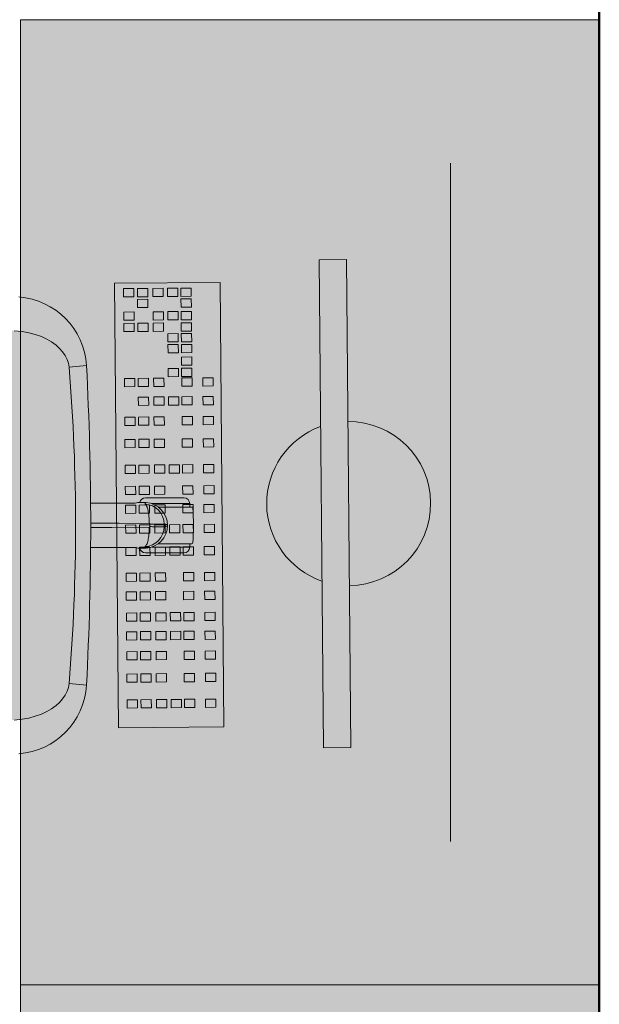
# Model space of a CAD drawing. Units: inches. Extents: x 18939 to 96487, y -16341 to 10463.
# Drawn here: x 90599 to 90659, y -15754 to -15652 of the extents above; entities that cross this region are included whole.
import ezdxf

# ---------------------------------------------------------------- set-up
doc = ezdxf.new("R2010")
doc.units = ezdxf.units.IN
doc.header["$MEASUREMENT"] = 0
doc.layers.add('ARQ_ALV_ALT', color=7, linetype='Continuous', lineweight=50)
doc.layers.add('ARQ_LAY_EQP', color=150, linetype='Continuous', lineweight=9)

msp = doc.modelspace()

# ---------------------------------------------------------------- hatches: boundary and pattern name
at = {"layer": 'ARQ_LAY_EQP'}
h = msp.add_hatch(color=256, dxfattribs=at)
h.set_gradient(color1=(198, 248, 155), rotation=45, one_color=1, tint=1, name='HEMISPHERICAL')
h.paths.add_polyline_path([(90599.17531195118, -15751.61144554329), (90599.17531195118, -15651.61144554329), (90659.17531195118, -15651.61144554329), (90659.17531195118, -15751.61144554329)])
h = msp.add_hatch(color=256, dxfattribs=at)
h.set_gradient(color1=(198, 248, 155), one_color=1, tint=1, name='HEMISPHERICAL')
edge = h.paths.add_edge_path()
edge.add_arc((90588.69890026939, -15578.47072903511), 146.0386064649592, -96.15726146075338, -86.14026018157227, ccw=False)
edge.add_arc((90573.83255969774, -15716.19559673432), 7.513713921964251, 184.5725091773739, 263.90770362641194, ccw=False)
edge.add_arc((90709.77745083404, -15704.00842425374), 144.0034606093613, 174.9059515089283, 185.0940418138826, ccw=False)
edge.add_arc((90573.83256733588, -15691.82124292352), 7.513720677557322, 96.09232088218448, 175.4274347681516, ccw=False)
edge.add_arc((90588.70407707157, -15829.8160029803), 146.3075050091026, 86.14939660475352, 96.14793894081049, ccw=False)
edge.add_line((90598.52937638019, -15683.83878038896), (90599.32987637412, -15683.91652386188))
edge.add_line((90599.32987637407, -15683.91652386188), (90600.01784659513, -15684.04174726009))
edge.add_line((90600.01784659513, -15684.04174726009), (90600.69134927877, -15684.22132115364))
edge.add_line((90600.69134927877, -15684.22132115364), (90601.33936054596, -15684.45515464544))
edge.add_line((90601.33936054596, -15684.45515464544), (90601.88430644164, -15684.7076488614))
edge.add_line((90601.88430644164, -15684.7076488614), (90602.40024722704, -15685.00638883113))
edge.add_line((90602.40024722704, -15685.00638883113), (90602.87779368053, -15685.35276483297))
edge.add_line((90602.87779368053, -15685.35276483297), (90603.2267535437, -15685.66645811796))
edge.add_line((90603.2267535437, -15685.66645811796), (90603.54104436524, -15686.01700495481))
edge.add_line((90603.54104436524, -15686.01700495481), (90603.80998052248, -15686.4046527028))
edge.add_line((90603.80998052248, -15686.4046527028), (90604.01654339916, -15686.81568037271))
edge.add_line((90604.01654339916, -15686.81568037271), (90604.14518959413, -15687.20974158048))
edge.add_line((90604.14518959413, -15687.20974158048), (90604.21264119037, -15687.62286286354))
edge.add_arc((90403.20074090328, -15704.00840208585), 201.6786303816817, -4.660187667487207, 4.660177246436092, ccw=False)
edge.add_line((90604.21263821014, -15720.39397786855), (90604.14518661387, -15720.80709766149))
edge.add_line((90604.14518661387, -15720.80709766149), (90604.01653892883, -15721.20116035938))
edge.add_line((90604.01653892883, -15721.20116035938), (90603.80997605213, -15721.61218802929))
edge.add_line((90603.80997605213, -15721.61218802929), (90603.54103989492, -15721.99983577728))
edge.add_line((90603.54103989492, -15721.99983577728), (90603.22674907334, -15722.35038261413))
edge.add_line((90603.22674907334, -15722.35038261413), (90602.87779070028, -15722.66407589912))
edge.add_line((90602.87779070028, -15722.66407589912), (90602.40024275667, -15723.01045190095))
edge.add_line((90602.40024275667, -15723.01045190095), (90601.88430197127, -15723.30919187068))
edge.add_line((90601.88430197127, -15723.30919187068), (90601.33935607561, -15723.56168608665))
edge.add_line((90601.33935607561, -15723.56168608665), (90600.69134629854, -15723.79551808834))
edge.add_line((90600.69134629854, -15723.79551808834), (90600.01784361493, -15723.97509198188))
edge.add_line((90600.01784361493, -15723.97509198188), (90599.32987339387, -15724.10031538009))
edge.add_line((90599.32987339387, -15724.10031538009), (90598.52937638017, -15724.17809438657))
h = msp.add_hatch(color=256, dxfattribs=at)
h.set_gradient(color1=(198, 248, 155), rotation=45, one_color=1, tint=1, name='HEMISPHERICAL')
h.paths.add_polyline_path([(90599.17531195118, -15851.61144554329), (90599.17531195118, -15751.61144554329), (90659.17531195118, -15751.61144554329), (90659.17531195118, -15851.61144554329)])

# ---------------------------------------------------------------- linework, layer by layer
at = {"layer": 'ARQ_ALV_ALT'}
msp.add_line((90659.17531195117, -15136.63482054327), (90659.17531195117, -15916.6114455433), dxfattribs=at)
at = {"layer": 'ARQ_LAY_EQP'}
for p, q in [((90643.74049431528, -15736.75372336138), (90643.74049431528, -15666.46916772521)), ((90604.21264119039, -15687.62286286354), (90606.0124704946, -15687.44546304941)), ((90612.12021368633, -15701.15841813087), (90616.12021368633, -15701.15841813087)), ((90611.72838562632, -15701.63292620553), (90611.72834420713, -15701.63368644299)), ((90612.80207125958, -15701.75841813087), (90614.12021368633, -15701.75841813087)), ((90613.48855593617, -15702.10741813087), (90616.92121368634, -15702.10741813087)), ((90614.12021368633, -15701.75841813087), (90616.72021368633, -15701.75841813087)), ((90616.72021368633, -15701.75841813087), (90616.72021247038, -15702.10741813778)), ((90611.72834420713, -15706.38314981874), (90611.72838557893, -15706.38391004155)), ((90612.18355692511, -15706.37221391797), (90611.72838557893, -15706.38391004155)), ((90612.8047352072, -15706.25841813086), (90614.12021368633, -15706.25841813086)), ((90616.92121368634, -15705.90941813087), (90613.48888611207, -15705.90941813087)), ((90614.12021368633, -15706.25841813086), (90616.72021368633, -15706.25841813086)), ((90616.72021247038, -15705.90941812396), (90616.72021368633, -15706.25841813086)), ((90612.12021368633, -15706.85841813087), (90616.12021368633, -15706.85841813087)), ((90604.21264119039, -15720.39401191198), (90606.0124704946, -15720.57141172611))]:
    msp.add_line(p, q, dxfattribs=at)
for points in [[(90599.17531195118, -15751.61144554329), (90599.17531195118, -15651.61144554329), (90659.17531195118, -15651.61144554329), (90659.17531195118, -15751.61144554329)], [(90632.9679165182, -15676.46890278977), (90633.40836385069, -15727.02419572382), (90630.57620412039, -15727.04887003834), (90630.13575678793, -15676.49357710429)], [(90620.25498586171, -15724.89246471225), (90619.85367639328, -15678.82948228895), (90608.92562081366, -15678.92468958872), (90609.32693028217, -15724.98767201202)], [(90610.93328084458, -15680.32355521184), (90610.92581745668, -15679.4668948781), (90609.85443184928, -15679.47622899339), (90609.86189523713, -15680.33288932713)], [(90612.36490643297, -15680.31108261729), (90612.35744304511, -15679.45442228354), (90611.28605743768, -15679.46375639882), (90611.29352082555, -15680.32041673258)], [(90613.97006487119, -15680.29709817152), (90613.96260148336, -15679.44043783777), (90612.89121587596, -15679.44977195306), (90612.8986792638, -15680.30643228681)], [(90615.48845688453, -15680.28386965136), (90615.48099349672, -15679.42720931761), (90614.40960788929, -15679.4365434329), (90614.41707127713, -15680.29320376665)], [(90616.87671968585, -15680.27177484164), (90616.86925629804, -15679.4151145079), (90615.79787069063, -15679.42444862319), (90615.80533407844, -15680.28110895694)], [(90612.37472838287, -15681.43846270872), (90612.367264995, -15680.58180237498), (90611.29587938757, -15680.59113649027), (90611.30334277543, -15681.44779682401)], [(90616.88654163579, -15681.39915493308), (90616.87907824793, -15680.54249459934), (90615.8076926405, -15680.55182871463), (90615.81515602836, -15681.40848904837)], [(90610.95443579355, -15682.75175619132), (90610.94697240573, -15681.89509585758), (90609.8755867983, -15681.90442997287), (90609.88305018614, -15682.76109030661)], [(90613.99121982024, -15682.72529915099), (90613.98375643237, -15681.86863881725), (90612.91237082497, -15681.87797293254), (90612.9198342128, -15682.73463326629)], [(90615.50961183355, -15682.71207063083), (90615.50214844572, -15681.85541029709), (90614.43076283828, -15681.86474441238), (90614.43822622618, -15682.72140474612)], [(90616.89787463489, -15682.69997582112), (90616.89041124703, -15681.84331548738), (90615.8190256396, -15681.85264960267), (90615.82648902749, -15682.70930993641)], [(90610.96463557071, -15683.92250393849), (90610.95717218287, -15683.06584360475), (90609.88578657543, -15683.07517772004), (90609.89324996328, -15683.93183805378)], [(90612.39626115913, -15683.91003134393), (90612.38879777127, -15683.05337101019), (90611.31741216383, -15683.06270512548), (90611.32487555171, -15683.91936545922)], [(90614.00141959738, -15683.89604689816), (90613.99395620952, -15683.03938656442), (90612.92257060212, -15683.04872067971), (90612.93003398996, -15683.90538101346)], [(90616.90807441203, -15683.87072356829), (90616.9006110242, -15683.01406323455), (90615.82922541678, -15683.02339734984), (90615.83668880463, -15683.88005768358)], [(90615.52950597244, -15684.99555368332), (90615.5220425846, -15684.13889334958), (90614.4506569772, -15684.14822746487), (90614.45812036502, -15685.00488779861)], [(90616.91776877377, -15684.98345887361), (90616.91030538591, -15684.12679853987), (90615.83891977851, -15684.13613265516), (90615.84638316632, -15684.9927929889)], [(90615.53932792235, -15686.12293377475), (90615.53186453447, -15685.26627344101), (90614.46047892707, -15685.2756075563), (90614.46794231492, -15686.13226789004)], [(90616.92759072367, -15686.11083896505), (90616.92012733582, -15685.2541786313), (90615.8487417284, -15685.26351274659), (90615.85620511627, -15686.12017308034)], [(90616.93892372279, -15687.41165985309), (90616.93146033495, -15686.55499951934), (90615.86007472752, -15686.56433363464), (90615.86753811537, -15687.42099396837)], [(90615.56086069859, -15688.59450240996), (90615.55339731077, -15687.73784207623), (90614.48201170335, -15687.74717619152), (90614.48947509119, -15688.60383652526)], [(90616.94912349996, -15688.58240760025), (90616.94166011208, -15687.72574726651), (90615.87027450466, -15687.73508138181), (90615.87773789254, -15688.59174171555)], [(90611.0143954741, -15689.63403016912), (90611.00693208627, -15688.77736983537), (90609.93554647887, -15688.78670395066), (90609.94300986668, -15689.64336428441)], [(90612.44602106253, -15689.62155757456), (90612.43855767467, -15688.76489724081), (90611.36717206724, -15688.7742313561), (90611.37463545511, -15689.63089168984)], [(90614.05117950078, -15689.60757312879), (90614.04371611292, -15688.75091279505), (90612.97233050552, -15688.76024691034), (90612.97979389336, -15689.61690724408)], [(90616.95783431543, -15689.58224979892), (90616.9503709276, -15688.72558946518), (90615.87898532019, -15688.73492358047), (90615.88644870803, -15689.59158391421)], [(90619.14633764556, -15689.56318314144), (90619.13887425774, -15688.7065228077), (90618.06748865033, -15688.71585692299), (90618.07495203817, -15689.57251725673)], [(90612.46296053498, -15691.56589899708), (90612.45549714717, -15690.70923866333), (90611.38411153975, -15690.71857277862), (90611.39157492756, -15691.57523311237)], [(90614.06811897326, -15691.55191455131), (90614.06065558539, -15690.69525421756), (90612.989269978, -15690.70458833285), (90612.99673336584, -15691.5612486666)], [(90615.5865109866, -15691.53868603115), (90615.57904759873, -15690.6820256974), (90614.50766199133, -15690.69135981269), (90614.51512537916, -15691.54802014644)], [(90616.97477378792, -15691.52659122144), (90616.96731040005, -15690.66993088769), (90615.89592479264, -15690.67926500298), (90615.90338818052, -15691.53592533673)], [(90619.16327711804, -15691.50752456396), (90619.15581373019, -15690.65086423021), (90618.08442812279, -15690.66019834551), (90618.09189151064, -15691.51685867925)], [(90611.04933332287, -15693.64425579085), (90611.041869935, -15692.7875954571), (90609.97048432761, -15692.79692957239), (90609.97794771542, -15693.65358990614)], [(90612.48095891127, -15693.63178319628), (90612.47349552342, -15692.77512286254), (90611.402109916, -15692.78445697783), (90611.40957330383, -15693.64111731157)], [(90614.08611734954, -15693.61779875052), (90614.07865396168, -15692.76113841677), (90613.00726835425, -15692.77047253206), (90613.01473174214, -15693.62713286581)], [(90616.9927721642, -15693.59247542065), (90616.98530877633, -15692.7358150869), (90615.91392316892, -15692.7451492022), (90615.9213865568, -15693.60180953594)], [(90619.18127549431, -15693.57340876318), (90619.17381210648, -15692.71674842943), (90618.10242649906, -15692.72608254472), (90618.10988988694, -15693.58274287847)], [(90611.06944898704, -15695.95316589049), (90611.06198559915, -15695.09650555675), (90609.99059999175, -15695.10583967204), (90609.99806337961, -15695.96250000578)], [(90612.50107457543, -15695.94069329593), (90612.4936111876, -15695.08403296218), (90611.42222558017, -15695.09336707747), (90611.42968896801, -15695.95002741122)], [(90614.10623301369, -15695.92670885016), (90614.09876962584, -15695.07004851642), (90613.02738401844, -15695.07938263171), (90613.03484740626, -15695.93604296546)], [(90617.01288782836, -15695.90138552029), (90617.0054244405, -15695.04472518655), (90615.93403883312, -15695.05405930184), (90615.94150222096, -15695.91071963559)], [(90619.20139115848, -15695.88231886281), (90619.19392777064, -15695.02565852908), (90618.12254216323, -15695.03499264437), (90618.13000555105, -15695.89165297811)], [(90611.09274097279, -15698.62665958046), (90611.08527758496, -15697.76999924671), (90610.01389197756, -15697.779333362), (90610.02135536539, -15698.63599369575)], [(90612.52436656119, -15698.6141869859), (90612.51690317335, -15697.75752665215), (90611.44551756595, -15697.76686076744), (90611.4529809538, -15698.62352110119)], [(90614.12952499947, -15698.60020254013), (90614.12206161163, -15697.74354220638), (90613.05067600422, -15697.75287632167), (90613.05813939207, -15698.60953665542)], [(90615.64791701279, -15698.58697401997), (90615.64045362496, -15697.73031368622), (90614.56906801756, -15697.73964780151), (90614.57653140539, -15698.59630813526)], [(90617.03617981414, -15698.57487921026), (90617.02871642627, -15697.71821887651), (90615.95733081887, -15697.7275529918), (90615.96479420672, -15698.58421332555)], [(90619.22468314428, -15698.55581255278), (90619.2172197564, -15697.69915221904), (90618.145834149, -15697.70848633433), (90618.15329753686, -15698.56514666808)], [(90611.11179799301, -15700.81405672989), (90611.10433460517, -15699.95739639614), (90610.03294899776, -15699.96673051143), (90610.0404123856, -15700.82339084518)], [(90612.54342358145, -15700.80158413532), (90612.53596019358, -15699.94492380159), (90611.46457458618, -15699.95425791687), (90611.47203797402, -15700.81091825061)], [(90614.14858201971, -15700.78759968956), (90614.14111863183, -15699.93093935582), (90613.06973302443, -15699.94027347111), (90613.07719641227, -15700.79693380485)], [(90617.05523683435, -15700.76227635969), (90617.04777344652, -15699.90561602594), (90615.9763878391, -15699.91495014124), (90615.98385122693, -15700.77161047498)], [(90619.24374016447, -15700.74320970222), (90619.23627677665, -15699.88654936847), (90618.1648911692, -15699.89588348376), (90618.17235455707, -15700.75254381751)], [(90611.12873746551, -15702.7583981524), (90611.12127407764, -15701.90173781866), (90610.04988847024, -15701.91107193395), (90610.05735185806, -15702.76773226769)], [(90612.56036305391, -15702.74592555785), (90612.55289966606, -15701.8892652241), (90611.48151405863, -15701.89859933939), (90611.48897744648, -15702.75525967314)], [(90614.16552149216, -15702.73194111208), (90614.15805810432, -15701.87528077833), (90613.0866724969, -15701.88461489362), (90613.09413588476, -15702.74127522737)], [(90617.07217630684, -15702.7066177822), (90617.06471291896, -15701.84995744846), (90615.99332731156, -15701.85929156375), (90616.00079069943, -15702.7159518975)], [(90619.26067963695, -15702.68755112473), (90619.25321624913, -15701.83089079099), (90618.1818306417, -15701.84022490628), (90618.18929402957, -15702.69688524003)], [(90611.14673584176, -15704.82428235162), (90611.13927245393, -15703.96762201787), (90610.0678868465, -15703.97695613315), (90610.07535023436, -15704.83361646691)], [(90612.57836143016, -15704.81180975706), (90612.57089804234, -15703.95514942331), (90611.49951243492, -15703.9644835386), (90611.50697582275, -15704.82114387234)], [(90614.18351986844, -15704.79782531129), (90614.17605648057, -15703.94116497754), (90613.10467087316, -15703.95049909284), (90613.11213426104, -15704.80715942658)], [(90615.70191188176, -15704.78459679112), (90615.69444849393, -15703.92793645738), (90614.62306288653, -15703.93727057267), (90614.63052627436, -15704.79393090641)], [(90617.09017468306, -15704.77250198142), (90617.08271129524, -15703.91584164767), (90616.01132568782, -15703.92517576296), (90616.01878907571, -15704.78183609671)], [(90619.27867801324, -15704.75343532394), (90619.27121462539, -15703.89677499019), (90618.19982901796, -15703.90610910549), (90618.2072924058, -15704.76276943923)], [(90611.16685150591, -15707.13319245126), (90611.15938811806, -15706.27653211752), (90610.08800251069, -15706.28586623281), (90610.09546589851, -15707.14252656655)], [(90612.59847709432, -15707.1207198567), (90612.59101370651, -15706.26405952296), (90611.51962809908, -15706.27339363825), (90611.52709148693, -15707.13005397199)], [(90614.2036355326, -15707.10673541094), (90614.19617214476, -15706.25007507719), (90613.12478653734, -15706.25940919248), (90613.1322499252, -15707.11606952623)], [(90615.72202754591, -15707.09350689077), (90615.71456415807, -15706.23684655703), (90614.64317855069, -15706.24618067232), (90614.65064193851, -15707.10284100606)], [(90617.11029034726, -15707.08141208106), (90617.1028269594, -15706.22475174732), (90616.031441352, -15706.23408586261), (90616.03890473985, -15707.09074619636)], [(90619.2987936774, -15707.06234542359), (90619.29133028958, -15706.20568508984), (90618.21994468213, -15706.21501920514), (90618.22740807, -15707.07167953888)], [(90611.19014349172, -15709.80668614122), (90611.18268010387, -15708.95002580748), (90610.11129449647, -15708.95935992277), (90610.11875788428, -15709.81602025651)], [(90612.62176908011, -15709.79421354667), (90612.61430569226, -15708.93755321292), (90611.54292008486, -15708.94688732821), (90611.55038347273, -15709.80354766196)], [(90614.22692751838, -15709.7802291009), (90614.21946413053, -15708.92356876715), (90613.14807852313, -15708.93290288245), (90613.15554191095, -15709.78956321619)], [(90617.13358233304, -15709.75490577103), (90617.12611894519, -15708.89824543728), (90616.05473333779, -15708.90757955257), (90616.06219672564, -15709.76423988632)], [(90619.32208566318, -15709.73583911355), (90619.31462227533, -15708.87917877981), (90618.24323666793, -15708.8885128951), (90618.25070005577, -15709.74517322884)], [(90611.20708309412, -15711.75104247698), (90611.19961970627, -15710.89438214324), (90610.12823409883, -15710.90371625853), (90610.1356974867, -15711.76037659227)], [(90612.63870868251, -15711.73856988242), (90612.63124529467, -15710.88190954868), (90611.55985968726, -15710.89124366397), (90611.56732307511, -15711.74790399771)], [(90614.24386712078, -15711.72458543665), (90614.23640373292, -15710.86792510292), (90613.16501812552, -15710.8772592182), (90613.17248151336, -15711.73391955194)], [(90617.15052193543, -15711.69926210678), (90617.14305854758, -15710.84260177304), (90616.07167294016, -15710.85193588833), (90616.07913632804, -15711.70859622208)], [(90619.33902526557, -15711.6801954493), (90619.33156187774, -15710.82353511557), (90618.26017627033, -15710.83286923086), (90618.26763965817, -15711.6895295646)], [(90611.22614011432, -15713.93843962641), (90611.21867672651, -15713.08177929267), (90610.14729111908, -15713.09111340795), (90610.15475450693, -15713.9477737417)], [(90612.65776570274, -15713.92596703185), (90612.65030231488, -15713.0693066981), (90611.57891670748, -15713.07864081339), (90611.58638009534, -15713.93530114714)], [(90614.262924141, -15713.91198258608), (90614.25546075315, -15713.05532225234), (90613.18407514572, -15713.06465636763), (90613.19153853359, -15713.92131670138)], [(90615.78131615433, -15713.89875406592), (90615.77385276649, -15713.04209373218), (90614.70246715908, -15713.05142784747), (90614.70993054693, -15713.90808818121)], [(90617.16957895568, -15713.88665925621), (90617.16211556779, -15713.02999892246), (90616.09072996039, -15713.03933303776), (90616.09819334827, -15713.8959933715)], [(90619.3580822858, -15713.86759259874), (90619.35061889797, -15713.01093226499), (90618.27923329052, -15713.02026638029), (90618.28669667836, -15713.87692671403)], [(90611.2430795868, -15715.88278104893), (90611.23561619896, -15715.02612071519), (90610.16423059154, -15715.03545483048), (90610.17169397937, -15715.89211516422)], [(90612.67470517523, -15715.87030845437), (90612.66724178736, -15715.01364812063), (90611.59585617993, -15715.02298223592), (90611.60331956779, -15715.87964256966)], [(90614.27986361345, -15715.8563240086), (90614.2724002256, -15714.99966367486), (90613.20101461823, -15715.00899779015), (90613.20847800604, -15715.86565812389)], [(90615.7982556268, -15715.84309548844), (90615.79079223897, -15714.9864351547), (90614.71940663156, -15714.99576926999), (90614.7268700194, -15715.85242960373)], [(90617.18651842812, -15715.83100067873), (90617.17905504028, -15714.97434034499), (90616.10766943287, -15714.98367446028), (90616.11513282072, -15715.84033479402)], [(90619.37502175826, -15715.81193402125), (90619.36755837043, -15714.95527368752), (90618.296172763, -15714.96460780281), (90618.30363615084, -15715.82126813655)], [(90611.26107796306, -15717.94866524814), (90611.25361457524, -15717.0920049144), (90610.1822289678, -15717.10133902969), (90610.18969235568, -15717.95799936343)], [(90612.69270355148, -15717.93619265358), (90612.68524016363, -15717.07953231984), (90611.61385455623, -15717.08886643513), (90611.62131794408, -15717.94552676887)], [(90614.29786198973, -15717.92220820781), (90614.2903986019, -15717.06554787407), (90613.21901299448, -15717.07488198936), (90613.22647638232, -15717.93154232311)], [(90617.2045168044, -15717.89688487794), (90617.19705341656, -15717.0402245442), (90616.12566780916, -15717.04955865949), (90616.13313119697, -15717.90621899324)], [(90619.39302013454, -15717.87781822047), (90619.38555674668, -15717.02115788673), (90618.31417113928, -15717.03049200202), (90618.32163452714, -15717.88715233576)], [(90611.28119362725, -15720.25757534778), (90611.2737302394, -15719.40091501404), (90610.20234463197, -15719.41024912933), (90610.20980801985, -15720.26690946308)], [(90612.71281921564, -15720.24510275323), (90612.7053558278, -15719.38844241948), (90611.63397022037, -15719.39777653477), (90611.64143360824, -15720.25443686852)], [(90614.3179776539, -15720.23111830746), (90614.31051426604, -15719.37445797372), (90613.23912865868, -15719.38379208901), (90613.24659204649, -15720.24045242275)], [(90617.22463246855, -15720.20579497759), (90617.21716908072, -15719.34913464384), (90616.14578347332, -15719.35846875914), (90616.15324686117, -15720.21512909288)], [(90619.41313579869, -15720.18672832011), (90619.40567241084, -15719.33006798637), (90618.33428680344, -15719.33940210166), (90618.34175019126, -15720.19606243541)], [(90611.30448561304, -15722.93106903775), (90611.29702222516, -15722.07440870401), (90610.22563661776, -15722.08374281929), (90610.23310000563, -15722.94040315304)], [(90612.73611120142, -15722.91859644319), (90612.72864781358, -15722.06193610945), (90611.65726220616, -15722.07127022474), (90611.664725594, -15722.92793055848)], [(90614.34126963967, -15722.90461199742), (90614.33380625183, -15722.04795166368), (90613.26242064443, -15722.05728577898), (90613.26988403227, -15722.91394611271)], [(90615.85966165301, -15722.89138347726), (90615.85219826516, -15722.03472314352), (90614.78081265776, -15722.04405725881), (90614.78827604561, -15722.90071759255)], [(90617.24792445435, -15722.87928866755), (90617.24046106651, -15722.02262833381), (90616.16907545908, -15722.0319624491), (90616.17653884694, -15722.88862278284)], [(90619.43642778447, -15722.86022201008), (90619.42896439665, -15722.00356167633), (90618.35757878922, -15722.01289579163), (90618.36504217707, -15722.86955612537)], [(90599.17531195118, -15851.61144554329), (90599.17531195118, -15751.61144554329), (90659.17531195118, -15751.61144554329), (90659.17531195118, -15851.61144554329)]]:
    msp.add_lwpolyline(points, close=True, dxfattribs=at)
msp.add_lwpolyline([(90598.52937638019, -15683.83878038896), (90599.32987637407, -15683.91652386188), (90600.01784659513, -15684.04174726009), (90600.69134927877, -15684.22132115364), (90601.33936054596, -15684.45515464544), (90601.88430644164, -15684.7076488614), (90602.40024722704, -15685.00638883113), (90602.87779368053, -15685.35276483297), (90603.2267535437, -15685.66645811796), (90603.54104436524, -15686.01700495481), (90603.80998052248, -15686.4046527028), (90604.01654339916, -15686.81568037271), (90604.14518959413, -15687.20974158048), (90604.21264119037, -15687.62286286354, -0.0406901983414618), (90604.21263821014, -15720.39397786855), (90604.14518661387, -15720.80709766149), (90604.01653892883, -15721.20116035938), (90603.80997605213, -15721.61218802929), (90603.54103989492, -15721.99983577728), (90603.22674907334, -15722.35038261413), (90602.87779070028, -15722.66407589912), (90602.40024275667, -15723.01045190095), (90601.88430197127, -15723.30919187068), (90601.33935607561, -15723.56168608665), (90600.69134629854, -15723.79551808834), (90600.01784361493, -15723.97509198188), (90599.32987339387, -15724.10031538009), (90598.52937638019, -15724.17809438656, -0.0437352666357152)], format="xyb", dxfattribs=at)
at = {"layer": 'ARQ_LAY_EQP', "flags": 128}
for points in [[(90606.43547571787, -15701.70887074917), (90607.13548756727, -15701.71489212214), (90608.8944206346, -15701.7230216369), (90610.1601640094, -15701.72442011088), (90611.05461018576, -15701.72202400416)], [(90611.04073024877, -15701.72522719502), (90611.33945680746, -15701.65628753155), (90611.72834433208, -15701.63368638158)], [(90611.72838605533, -15701.63292623609), (90612.04693413863, -15701.6411116302), (90612.18345559725, -15701.64461973607)], [(90612.51891053804, -15704.2111781381), (90608.63274730332, -15704.22758876364), (90606.44577540047, -15704.24262450095)], [(90606.44589162953, -15703.77526354994), (90609.38931203971, -15703.79325707461), (90612.51885391363, -15703.80565796066)], [(90611.0443196074, -15706.29481225758), (90610.1614365686, -15706.29241670966), (90608.8944206346, -15706.29381462484), (90606.6128502, -15706.30571096688), (90606.43806553967, -15706.30751698762)]]:
    msp.add_lwpolyline(points, dxfattribs=at)
at = {"layer": 'ARQ_LAY_EQP'}
for centre, radius, start, end in [((90598.4399689016, -15687.91143965039), 7.58682714866246, 3.521531958715692, 85.79538154352115), ((90290.31294198864, -15704.00838742375), 316.1337096001353, 356.9967640548354, 3.003223980522433), ((90633.18814018443, -15701.74654925679), 8.496839780212918, 270.4991591054922, 90.49915910549214), ((90633.18814018443, -15701.74654925679), 8.496839780212918, 109.9702888004768, 251.0280294103803), ((90612.12021368633, -15701.75841813087), 0.6, 90, 168.8053195611324), ((90616.12021368633, -15701.75841813087), 0.6, 0, 90), ((90612.00325010039, -15703.87230701154), 2.056271190084799, 0.1062934201922144, 88.21250829926691), ((90612.03698371304, -15704.00880133344), 2.3679532831572, 273.5488024774109, 86.45466547870583), ((90616.92121368634, -15702.20841813087), 0.101, 5.189887392025939, 90), ((90597.10379203259, -15704.00841813087), 20, 354.8101126079741, 5.189887392025939), ((90612.00306898504, -15704.14435327958), 2.0564526388174, 271.7922994606245, 359.8888173672222), ((90612.51591647726, -15703.87874874819), 0.07314978984758999, 3.326507600910147, 87.69858570556615), ((90612.51582779516, -15704.13800272413), 0.07324032027664999, 272.4123372410541, 356.6110365534697), ((90579.82021368633, -15704.00841813087), 32.76900042658374, 359.7661534789891, 0.234145873851522), ((90579.82021368633, -15704.00841813087), 34.23958616516312, 359.7664531060583, 0.2341495118274019), ((90579.82021368633, -15704.00841813087), 34.58213142655678, 359.8316322035718, 0.1687620978384394), ((90579.82021368633, -15704.00841813087), 34.58472329386932, 359.8315426550501, 0.168104838065205), ((90611.620573706, -15704.52517700146), 1.86109584005269, 251.9039653551092, 273.3196883446925), ((90612.12021368633, -15706.25841813086), 0.6, 191.4322473828616, 270), ((90616.12021368633, -15706.25841813086), 0.6, 270, 0), ((90616.92121368634, -15705.80841813087), 0.101, 270, 354.8101126079741), ((90598.4399689016, -15720.10540120296), 7.58682714866246, 274.2046184564789, 356.4784680412843)]:
    msp.add_arc(centre, radius, start, end, dxfattribs=at)
for points, knots in [([(90612.18341387401, -15701.64537988156), (90612.16480595423, -15701.66414728175), (90612.12740538153, -15701.70186839869), (90612.10218520816, -15701.75950119103), (90612.07895174145, -15701.79785608812), (90612.0673338283, -15701.81703548431)], [0, 0, 0, 0, 0.3311191952332878, 0.6655256323676558, 1, 1, 1, 1]), ([(90612.0673338283, -15701.81703622937), (90612.09795849654, -15701.83478106043), (90612.15920788304, -15701.87027075155), (90612.24575687492, -15702.00768711638), (90612.32461969263, -15702.20156483671), (90612.39293598333, -15702.45147506616), (90612.44852147685, -15702.74725400933), (90612.48906242898, -15703.07927482238), (90612.51473252848, -15703.43610425071), (90612.51748011824, -15703.68247336096), (90612.51885391363, -15703.80565796066)], [0, 0, 0, 0, 0.1249998579969317, 0.2499999201287321, 0.3749999134838431, 0.5000000038615485, 0.6250000168282926, 0.7500000218150131, 0.8749999656932814, 0.9999999999999998, 0.9999999999999998, 0.9999999999999998, 0.9999999999999998]), ([(90612.06738747247, -15706.19979984611), (90612.0980133856, -15706.18205504028), (90612.15926520091, -15706.14656543498), (90612.24581329127, -15706.00914895767), (90612.32467639839, -15705.81527122459), (90612.39299247699, -15705.56536111658), (90612.4485784684, -15705.26958196897), (90612.48911778172, -15704.93756107087), (90612.51479393386, -15704.5807320605), (90612.51753833678, -15704.33436276597), (90612.51891053804, -15704.2111781381)], [0, 0, 0, 0, 0.1250000759822936, 0.2500001072452133, 0.3750000697314606, 0.5000001292402784, 0.6250000375200572, 0.7500000116379117, 0.8750000255039431, 1, 1, 1, 1]), ([(90614.05951477178, -15704.14798385016), (90614.04010012872, -15704.14791216732), (90614.00127086492, -15704.14776880173), (90613.89214410816, -15704.14734619864), (90613.74836827537, -15704.14678214086), (90613.56917765939, -15704.14607342995), (90613.35936947496, -15704.14523960191), (90613.12279068274, -15704.1442962666), (90612.86538865411, -15704.14326764883), (90612.68108993596, -15704.14252980693), (90612.58894003517, -15704.14216088382)], [0, 0, 0, 0, 0.1250000527987964, 0.2499999615644828, 0.3749998651650886, 0.4999995502600742, 0.6249997866725046, 0.7499995557566109, 0.8749990430800151, 1, 1, 1, 1]), ([(90614.05951775199, -15703.86849228078), (90614.04010283676, -15703.86857171132), (90614.00127309603, -15703.86873057204), (90613.89215064008, -15703.86917679671), (90613.74837453382, -15703.86976464678), (90613.56918038051, -15703.87049720034), (90613.35937553752, -15703.8713548891), (90613.12279344763, -15703.87232196614), (90612.86539026113, -15703.87337415078), (90612.68109185992, -15703.87412749516), (90612.58894301539, -15703.87450416591)], [0, 0, 0, 0, 0.1250002559362794, 0.2499999339824309, 0.3750000278796898, 0.5000006283916117, 0.624999956451482, 0.7500005167398534, 0.8750007414342853, 1, 1, 1, 1]), ([(90614.05951477178, -15703.86885252799), (90614.07632693996, -15703.8713500812), (90614.11338117429, -15703.87685472051), (90614.16955339717, -15703.89009971863), (90614.22310750684, -15703.90136504295), (90614.26814038322, -15703.91017087656), (90614.31080267775, -15703.91527897904), (90614.35467918457, -15703.91577195391), (90614.38680248767, -15703.90954298424), (90614.40219379553, -15703.90655848449)], [0, 0, 0, 0, 0.1471324733511426, 0.3242818590544058, 0.4917249661962624, 0.6159235209642171, 0.7185104096081253, 0.8651292823536479, 1, 1, 1, 1]), ([(90614.40219677576, -15704.11004013866), (90614.38678216124, -15704.10712567263), (90614.35469768764, -15704.10105940947), (90614.31084480038, -15704.10154059027), (90614.26824632293, -15704.10661745877), (90614.2231914142, -15704.11542787996), (90614.16962202483, -15704.12670410784), (90614.11341400043, -15704.13997320467), (90614.0763375599, -15704.14548356299), (90614.05951477178, -15704.14798379195)], [0, 0, 0, 0, 0.1350783204750952, 0.2811563528163416, 0.3837978912203054, 0.5080072463068988, 0.6755145957226187, 0.8527704082733464, 1, 1, 1, 1]), ([(90612.06733084806, -15706.19980077743), (90612.07235804207, -15706.20736462948), (90612.08291135947, -15706.2232430164), (90612.09649579675, -15706.24921454965), (90612.10938945376, -15706.27466696896), (90612.12287948183, -15706.30016491098), (90612.13839677822, -15706.32394787897), (90612.15797749713, -15706.34819101625), (90612.17533572383, -15706.36394562942), (90612.18360460887, -15706.37145060598)], [0, 0, 0, 0, 0.132130488787134, 0.2773744135307534, 0.4518049887360104, 0.5747037374498938, 0.7210271700130904, 0.867106571955852, 1, 1, 1, 1])]:
    msp.add_open_spline(points, degree=3, knots=knots, dxfattribs=at)

doc.saveas('drawing.dxf')
